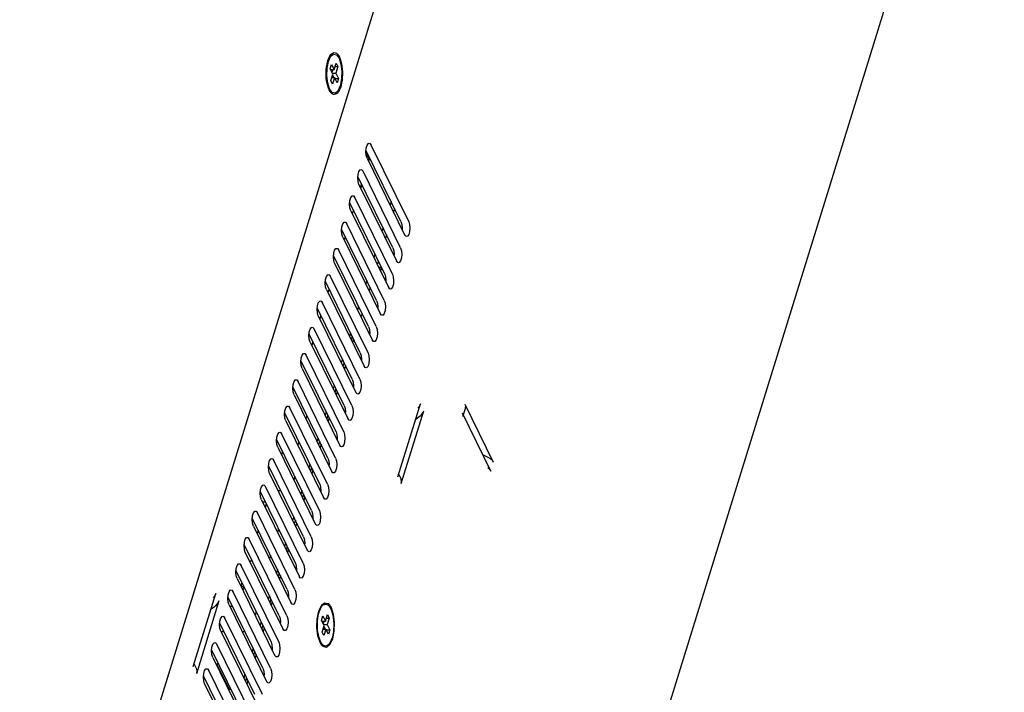
# Model space of a CAD drawing. Units: millimetres. Extents: x 909 to 3061, y 110 to 1633.
# Drawn here: x 2777 to 2953, y 537 to 657 of the extents above; entities that cross this region are included whole.
import ezdxf

# ---------------------------------------------------------------- set-up
doc = ezdxf.new("R2010")
doc.units = ezdxf.units.MM
doc.header["$LTSCALE"] = 23.1
doc.layers.get('0').update_dxf_attribs({"linetype": 'CONTINUOUS'})

msp = doc.modelspace()

# ---------------------------------------------------------------- linework, layer by layer
at = {"color": 7, "linetype": 'Continuous'}
for p, q in [((2776.62, 453.86), (2896.08, 840.43)), ((2832.61, 339.83), (2952.7, 728.43)), ((2831.68, 649.63), (2831.81, 650.03)), ((2831.81, 650.03), (2831.95, 650.39)), ((2832.23, 650.56), (2832.31, 650.68)), ((2833.26, 650.87), (2833.73, 650.25)), ((2831.58, 649.19), (2831.68, 649.63)), ((2832.16, 648.36), (2832.4, 649.14)), ((2832.61, 647.42), (2832.16, 648.36)), ((2832.23, 648.21), (2832.86, 648.21)), ((2832.4, 649.14), (2832.86, 648.21)), ((2832.62, 648.21), (2832.47, 647.72)), ((2832.86, 648.21), (2833.22, 649.38)), ((2833.03, 648.76), (2833.52, 648.76)), ((2833.52, 648.76), (2833.16, 647.59)), ((2833.22, 649.38), (2833.52, 648.76)), ((2832.25, 646.25), (2832.61, 647.42)), ((2832.56, 645.63), (2832.25, 646.25)), ((2832.42, 646.8), (2832.92, 646.8)), ((2832.53, 647.59), (2833.16, 647.59)), ((2832.92, 646.8), (2832.56, 645.63)), ((2832.57, 647.29), (2832.81, 646.8)), ((2833.38, 645.87), (2832.92, 646.8)), ((2832.99, 646.65), (2833.62, 646.65)), ((2833.16, 647.59), (2833.62, 646.65)), ((2833.62, 646.65), (2833.38, 645.87)), ((2831.7, 645.31), (2831.6, 645.74)), ((2832.04, 644.76), (2831.7, 645.8)), ((2832.14, 644.28), (2831.98, 644.57)), ((2832.32, 644.33), (2832.04, 644.76)), ((2833.55, 644.45), (2833.04, 644.03)), ((2838.75, 634.71), (2838.98, 635.01)), ((2838.98, 635.01), (2839.11, 635.04)), ((2846.19, 621.04), (2839.48, 634.72)), ((2839.15, 632.25), (2838.53, 633.5)), ((2844.8, 621.04), (2838.55, 633.79)), ((2838.75, 632.37), (2845.46, 618.69)), ((2839.15, 632.25), (2839.02, 631.83)), ((2843.35, 616.34), (2837.1, 629.09)), ((2837.29, 630.01), (2837.53, 630.31)), ((2837.53, 630.31), (2837.66, 630.34)), ((2844.73, 616.34), (2838.02, 630.02)), ((2837.3, 627.67), (2844.01, 613.99)), ((2837.56, 627.13), (2837.76, 627.75)), ((2837.67, 627.48), (2837.7, 627.43)), ((2835.84, 625.31), (2836.08, 625.61)), ((2836.08, 625.61), (2836.21, 625.64)), ((2843.28, 611.64), (2836.57, 625.32)), ((2841.9, 611.64), (2835.64, 624.39)), ((2843.05, 624.62), (2842.86, 623.99)), ((2843.66, 623.37), (2843.47, 622.75)), ((2835.84, 622.97), (2842.56, 609.29)), ((2836.3, 623.05), (2836.11, 622.43)), ((2834.39, 620.61), (2834.62, 620.91)), ((2834.62, 620.91), (2834.75, 620.94)), ((2841.83, 606.94), (2835.12, 620.62)), ((2841.6, 619.92), (2841.41, 619.29)), ((2845.03, 619.87), (2845, 619.62)), ((2840.45, 606.94), (2834.19, 619.69)), ((2834.39, 618.27), (2841.1, 604.59)), ((2834.85, 618.35), (2834.66, 617.73)), ((2842.21, 618.67), (2842.02, 618.05)), ((2838.99, 602.24), (2832.74, 614.99)), ((2832.94, 615.91), (2833.17, 616.21)), ((2833.17, 616.21), (2833.3, 616.24)), ((2840.38, 602.24), (2833.67, 615.92)), ((2840.15, 615.22), (2839.95, 614.59)), ((2843.57, 615.17), (2843.55, 614.92)), ((2832.94, 613.57), (2839.65, 599.89)), ((2840.76, 613.97), (2840.56, 613.35)), ((2841.33, 612.81), (2840.83, 612.81)), ((2831.48, 611.21), (2831.72, 611.51)), ((2831.72, 611.51), (2831.85, 611.54)), ((2838.92, 597.54), (2832.21, 611.22)), ((2841.46, 612.54), (2840.96, 612.54)), ((2841.53, 612.39), (2841.03, 612.39)), ((2837.54, 597.54), (2831.29, 610.29)), ((2838.69, 610.52), (2838.5, 609.89)), ((2839.3, 609.27), (2839.11, 608.65)), ((2842.12, 610.47), (2842.1, 610.22)), ((2831.49, 608.87), (2838.2, 595.19)), ((2831.95, 608.95), (2831.75, 608.33)), ((2830.03, 606.51), (2830.27, 606.81)), ((2830.27, 606.81), (2830.4, 606.84)), ((2837.47, 592.84), (2830.76, 606.52)), ((2837.24, 605.82), (2837.05, 605.19)), ((2840.67, 605.77), (2840.65, 605.52)), ((2836.09, 592.84), (2829.84, 605.59)), ((2830.03, 604.17), (2836.75, 590.49)), ((2830.49, 604.25), (2830.3, 603.63)), ((2837.85, 604.57), (2837.66, 603.95)), ((2834.64, 588.14), (2828.38, 600.89)), ((2828.58, 601.81), (2828.81, 602.11)), ((2828.81, 602.11), (2828.95, 602.14)), ((2836.02, 588.14), (2829.31, 601.82)), ((2835.79, 601.12), (2835.6, 600.49)), ((2836.08, 600.52), (2835.89, 599.89)), ((2839.22, 601.07), (2839.19, 600.82)), ((2828.58, 599.47), (2835.29, 585.79)), ((2829.04, 599.55), (2828.85, 598.93)), ((2836.33, 600.02), (2836.13, 599.4)), ((2827.13, 597.11), (2827.36, 597.41)), ((2827.36, 597.41), (2827.49, 597.44)), ((2834.57, 583.44), (2827.86, 597.12)), ((2833.19, 583.44), (2826.93, 596.19)), ((2834.34, 596.42), (2834.14, 595.79)), ((2834.63, 595.82), (2834.44, 595.19)), ((2834.87, 595.32), (2834.68, 594.7)), ((2837.76, 596.37), (2837.74, 596.12)), ((2827.13, 594.77), (2833.84, 581.09)), ((2825.68, 592.41), (2825.91, 592.71)), ((2825.91, 592.71), (2826.04, 592.74)), ((2833.11, 578.74), (2826.4, 592.42)), ((2832.88, 591.72), (2832.69, 591.09)), ((2836.31, 591.67), (2836.29, 591.42)), ((2831.73, 578.74), (2825.48, 591.49)), ((2825.68, 590.07), (2832.39, 576.39)), ((2833.18, 591.12), (2832.99, 590.49)), ((2833.42, 590.62), (2833.23, 590)), ((2844.26, 575.4), (2848.29, 588.45)), ((2861.37, 577.97), (2856.29, 588.32)), ((2830.28, 574.04), (2824.03, 586.79)), ((2824.22, 587.71), (2824.46, 588.01)), ((2824.46, 588.01), (2824.59, 588.04)), ((2831.66, 574.04), (2824.95, 587.72)), ((2828, 586.36), (2827.8, 585.74)), ((2831.43, 587.02), (2831.24, 586.39)), ((2831.73, 586.42), (2831.53, 585.79)), ((2834.86, 586.97), (2834.84, 586.72)), ((2844.87, 574.16), (2848.9, 587.2)), ((2848.71, 586.8), (2848.9, 587.2)), ((2860.89, 576.4), (2855.81, 586.75)), ((2856.36, 587.73), (2855.96, 586.44)), ((2824.22, 585.37), (2830.94, 571.69)), ((2831.97, 585.92), (2831.78, 585.3)), ((2847.45, 585.71), (2848.02, 586.1)), ((2822.77, 583.01), (2823, 583.31)), ((2823, 583.31), (2823.14, 583.34)), ((2830.21, 569.34), (2823.5, 583.02)), ((2828.83, 569.34), (2822.57, 582.09)), ((2826.54, 581.66), (2826.35, 581.04)), ((2829.98, 582.32), (2829.79, 581.69)), ((2830.27, 581.72), (2830.08, 581.09)), ((2830.52, 581.22), (2830.33, 580.6)), ((2833.41, 582.27), (2833.38, 582.02)), ((2822.77, 580.67), (2829.48, 566.99)), ((2823.62, 579.9), (2823.44, 579.31)), ((2860.4, 578.85), (2859.45, 579.33)), ((2821.32, 578.31), (2821.55, 578.61)), ((2821.55, 578.61), (2821.68, 578.64)), ((2828.76, 564.64), (2822.05, 578.32)), ((2828.53, 577.62), (2828.33, 576.99)), ((2831.95, 577.57), (2831.93, 577.32)), ((2860.82, 578.59), (2860.4, 578.85)), ((2827.38, 564.64), (2821.12, 577.39)), ((2821.32, 575.97), (2828.03, 562.29)), ((2828.82, 577.02), (2828.63, 576.39)), ((2829.07, 576.52), (2828.87, 575.9)), ((2844.32, 575.8), (2844.26, 575.4)), ((2844.82, 575.04), (2844.41, 575.88)), ((2825.82, 575.42), (2825.64, 574.83)), ((2825.92, 559.94), (2819.67, 572.69)), ((2819.87, 573.61), (2820.1, 573.91)), ((2820.1, 573.91), (2820.23, 573.94)), ((2827.3, 559.94), (2820.59, 573.62)), ((2822.82, 572.92), (2823.32, 572.92)), ((2827.07, 572.92), (2826.88, 572.29)), ((2827.37, 572.32), (2827.18, 571.69)), ((2830.5, 572.87), (2830.48, 572.62)), ((2819.87, 571.27), (2826.58, 557.59)), ((2820.04, 570.93), (2820.53, 570.93)), ((2820.73, 570.53), (2820.54, 569.91)), ((2827.61, 571.82), (2827.42, 571.2)), ((2818.41, 568.91), (2818.65, 569.21)), ((2818.65, 569.21), (2818.78, 569.24)), ((2825.85, 555.24), (2819.14, 568.92)), ((2824.47, 555.24), (2818.22, 567.99)), ((2825.62, 568.22), (2825.43, 567.59)), ((2825.92, 567.62), (2825.72, 566.99)), ((2826.16, 567.12), (2825.97, 566.5)), ((2829.05, 568.17), (2829.03, 567.92)), ((2818.42, 566.57), (2825.13, 552.89)), ((2819.28, 565.83), (2819.08, 565.21)), ((2822.93, 566.05), (2822.73, 565.43)), ((2816.96, 564.22), (2817.19, 564.51)), ((2817.19, 564.51), (2817.33, 564.54)), ((2824.4, 550.54), (2817.69, 564.22)), ((2824.17, 563.52), (2823.98, 562.89)), ((2827.6, 563.47), (2827.57, 563.22)), ((2823.02, 550.54), (2816.76, 563.29)), ((2816.96, 561.87), (2823.67, 548.19)), ((2824.46, 562.92), (2824.27, 562.29)), ((2824.71, 562.42), (2824.52, 561.8)), ((2817.71, 560.34), (2818.21, 560.34)), ((2821.47, 561.35), (2821.28, 560.73)), ((2821.57, 545.84), (2815.31, 558.59)), ((2815.51, 559.52), (2815.74, 559.81)), ((2815.74, 559.81), (2815.87, 559.84)), ((2822.95, 545.84), (2816.24, 559.52)), ((2822.72, 558.82), (2822.53, 558.19)), ((2823.01, 558.22), (2822.82, 557.59)), ((2826.14, 558.77), (2826.12, 558.52)), ((2815.51, 557.17), (2822.22, 543.49)), ((2816.37, 556.43), (2816.17, 555.77)), ((2823.26, 557.72), (2823.06, 557.1)), ((2814.06, 554.82), (2814.29, 555.11)), ((2814.29, 555.11), (2814.42, 555.14)), ((2821.5, 541.14), (2814.78, 554.82)), ((2816.17, 555.77), (2816.72, 555.77)), ((2816.72, 555.77), (2816.52, 555.12)), ((2807.67, 541.45), (2811.7, 554.5)), ((2808.28, 540.21), (2812.31, 553.26)), ((2812.12, 552.85), (2812.31, 553.26)), ((2820.11, 541.14), (2813.86, 553.89)), ((2821.27, 554.12), (2821.07, 553.49)), ((2821.56, 553.52), (2821.37, 552.89)), ((2821.8, 553.02), (2821.61, 552.4)), ((2824.69, 554.07), (2824.67, 553.82)), ((2810.86, 551.76), (2811.43, 552.15)), ((2814.06, 552.47), (2820.77, 538.79)), ((2814.7, 552.17), (2814.21, 552.17)), ((2818.92, 551.3), (2818.71, 550.64)), ((2829.84, 549.96), (2830.12, 551.34)), ((2830.12, 551.34), (2830.58, 552.35)), ((2830.26, 551.38), (2830.4, 551.74)), ((2830.58, 552.35), (2830.68, 552.48)), ((2831.12, 552.57), (2831.34, 552.61)), ((2831.15, 552.61), (2831.34, 552.61)), ((2831.76, 552.7), (2832.3, 551.99)), ((2812.6, 550.12), (2812.84, 550.41)), ((2812.84, 550.41), (2812.97, 550.44)), ((2820.04, 536.44), (2813.33, 550.12)), ((2819.81, 549.42), (2819.62, 548.79)), ((2823.24, 549.37), (2823.22, 549.12)), ((2830.6, 549.71), (2830.85, 550.49)), ((2831.06, 548.78), (2830.6, 549.71)), ((2830.68, 549.56), (2831.3, 549.56)), ((2830.85, 550.49), (2831.3, 549.56)), ((2831.06, 549.56), (2830.92, 549.08)), ((2831.3, 549.56), (2831.67, 550.73)), ((2831.48, 550.11), (2831.97, 550.11)), ((2831.97, 550.11), (2831.61, 548.94)), ((2831.67, 550.73), (2831.97, 550.11)), ((2818.66, 536.44), (2812.41, 549.19)), ((2812.61, 547.77), (2819.32, 534.09)), ((2812.61, 547.69), (2813.14, 547.69)), ((2816.4, 547.69), (2816.9, 547.69)), ((2820.11, 548.82), (2819.92, 548.19)), ((2820.35, 548.32), (2820.16, 547.7)), ((2830.7, 547.6), (2831.06, 548.78)), ((2831, 546.98), (2830.7, 547.6)), ((2830.87, 548.15), (2831.37, 548.15)), ((2830.98, 548.94), (2831.61, 548.94)), ((2831.37, 548.15), (2831, 546.98)), ((2831.02, 548.64), (2831.26, 548.15)), ((2831.82, 547.22), (2831.37, 548.15)), ((2831.44, 548.01), (2832.07, 548.01)), ((2831.61, 548.94), (2832.07, 548.01)), ((2832.07, 548.01), (2831.82, 547.22)), ((2830.37, 545.72), (2829.97, 546.91)), ((2830.59, 545.63), (2830.43, 545.92)), ((2817.21, 531.74), (2810.95, 544.49)), ((2811.15, 545.42), (2811.39, 545.71)), ((2811.39, 545.71), (2811.52, 545.74)), ((2818.59, 531.74), (2811.88, 545.42)), ((2818.36, 544.72), (2818.17, 544.09)), ((2818.66, 544.12), (2818.46, 543.49)), ((2821.79, 544.67), (2821.77, 544.42)), ((2830.68, 545.23), (2830.37, 545.72)), ((2830.91, 545.01), (2830.68, 545.23)), ((2830.97, 545.14), (2831.15, 545.11)), ((2831.15, 545.11), (2831.34, 545.11)), ((2831.34, 545.11), (2831.16, 545.14)), ((2811.15, 543.07), (2817.86, 529.39)), ((2818.9, 543.62), (2818.71, 543)), ((2807.73, 541.86), (2807.67, 541.45)), ((2808.23, 541.09), (2807.82, 541.93)), ((2809.7, 540.72), (2809.93, 541.01)), ((2809.93, 541.01), (2810.06, 541.04)), ((2817.14, 527.04), (2810.43, 540.72)), ((2811.88, 541.9), (2811.82, 541.71)), ((2812.23, 541.9), (2811.88, 541.9)), ((2814.08, 537.42), (2811.88, 541.9)), ((2809.7, 539.39), (2809.49, 539.39)), ((2815.76, 527.04), (2809.5, 539.79)), ((2816.91, 540.02), (2816.72, 539.39)), ((2817.2, 539.42), (2817.01, 538.79)), ((2817.45, 538.92), (2817.25, 538.3)), ((2820.33, 539.97), (2820.31, 539.72)), ((2809.7, 538.37), (2816.41, 524.69)), ((2814.08, 537.42), (2814.02, 537.23)), ((2814.08, 537.42), (2814.42, 537.42))]:
    msp.add_line(p, q, dxfattribs=at)
for points in [[(2831.58, 648.47), (2831.82, 649.68), (2832.23, 650.56)], [(2831.95, 650.39), (2832.11, 650.69), (2832.29, 650.93), (2832.48, 651.1), (2832.67, 651.21), (2832.89, 651.26)], [(2832.31, 650.68), (2832.73, 650.98), (2833.26, 650.87)], [(2832.89, 651.26), (2833.07, 651.23), (2833.26, 651.13), (2833.45, 650.96), (2833.63, 650.73), (2833.79, 650.44)], [(2833.79, 650.44), (2833.94, 650.1), (2834.07, 649.7), (2834.18, 649.27), (2834.26, 648.8), (2834.31, 648.31), (2834.34, 647.81), (2834.35, 647.3), (2834.32, 646.79), (2834.27, 646.29), (2834.19, 645.82), (2834.09, 645.38), (2833.97, 644.98), (2833.82, 644.62), (2833.66, 644.32), (2833.49, 644.08), (2833.3, 643.91), (2833.1, 643.8), (2832.89, 643.76)], [(2833.73, 650.25), (2834.08, 649.21), (2834.24, 647.91), (2834.2, 646.54), (2833.95, 645.33), (2833.55, 644.45)], [(2831.6, 645.74), (2831.52, 646.21), (2831.46, 646.7), (2831.43, 647.2), (2831.43, 647.72), (2831.45, 648.22), (2831.51, 648.72), (2831.58, 649.19)], [(2831.7, 645.8), (2831.53, 647.11), (2831.58, 648.47)], [(2831.98, 644.57), (2831.83, 644.91), (2831.7, 645.31)], [(2832.89, 643.76), (2832.71, 643.78), (2832.51, 643.88), (2832.32, 644.05), (2832.14, 644.28)], [(2833.04, 644.03), (2832.51, 644.14), (2832.32, 644.33)], [(2838.53, 633.54), (2838.59, 634.19), (2838.75, 634.71)], [(2839.11, 635.04), (2839.24, 635.01), (2839.48, 634.72)], [(2838.75, 632.37), (2838.59, 632.89), (2838.53, 633.54)], [(2837.08, 628.84), (2837.13, 629.49), (2837.29, 630.01)], [(2837.3, 627.67), (2837.13, 628.19), (2837.08, 628.84)], [(2837.66, 630.34), (2837.79, 630.31), (2838.02, 630.02)], [(2837.7, 627.43), (2837.73, 627.28), (2837.66, 627.05)], [(2835.62, 624.14), (2835.68, 624.79), (2835.84, 625.31)], [(2836.21, 625.64), (2836.34, 625.61), (2836.57, 625.32)], [(2835.84, 622.97), (2835.68, 623.49), (2835.62, 624.14)], [(2834.17, 619.44), (2834.23, 620.09), (2834.39, 620.61)], [(2834.75, 620.94), (2834.88, 620.91), (2835.12, 620.62)], [(2844.8, 621.04), (2844.97, 620.52), (2845.03, 619.87)], [(2846.19, 621.04), (2846.35, 620.52), (2846.41, 619.87), (2846.35, 619.22), (2846.19, 618.7), (2845.95, 618.41), (2845.82, 618.37)], [(2834.39, 618.27), (2834.23, 618.79), (2834.17, 619.44)], [(2845.82, 618.37), (2845.69, 618.41), (2845.46, 618.69)], [(2843.35, 616.34), (2843.51, 615.82), (2843.57, 615.17)], [(2844.73, 616.34), (2844.9, 615.82), (2844.95, 615.17), (2844.9, 614.52), (2844.74, 614), (2844.5, 613.71), (2844.37, 613.67)], [(2832.72, 614.74), (2832.78, 615.39), (2832.94, 615.91)], [(2832.94, 613.57), (2832.78, 614.09), (2832.72, 614.74)], [(2833.3, 616.24), (2833.43, 616.21), (2833.67, 615.92)], [(2844.37, 613.67), (2844.24, 613.71), (2844.01, 613.99)], [(2831.27, 610.04), (2831.32, 610.69), (2831.48, 611.21)], [(2831.85, 611.54), (2831.98, 611.51), (2832.21, 611.22)], [(2841.9, 611.64), (2842.06, 611.12), (2842.12, 610.47)], [(2843.28, 611.64), (2843.44, 611.12), (2843.5, 610.47), (2843.45, 609.82), (2843.28, 609.3), (2843.05, 609.01), (2842.92, 608.97)], [(2831.49, 608.87), (2831.32, 609.39), (2831.27, 610.04)], [(2842.92, 608.97), (2842.79, 609.01), (2842.56, 609.29)], [(2829.81, 605.34), (2829.87, 605.99), (2830.03, 606.51)], [(2830.4, 606.84), (2830.53, 606.81), (2830.76, 606.52)], [(2840.45, 606.94), (2840.61, 606.42), (2840.67, 605.77)], [(2841.83, 606.94), (2841.99, 606.42), (2842.05, 605.77), (2841.99, 605.12), (2841.83, 604.6), (2841.6, 604.31), (2841.47, 604.27)], [(2830.03, 604.17), (2829.87, 604.69), (2829.81, 605.34)], [(2841.47, 604.27), (2841.34, 604.31), (2841.1, 604.59)], [(2838.99, 602.24), (2839.16, 601.72), (2839.22, 601.07)], [(2840.38, 602.24), (2840.54, 601.72), (2840.6, 601.07), (2840.54, 600.42), (2840.38, 599.9), (2840.14, 599.61), (2840.01, 599.57)], [(2828.36, 600.64), (2828.42, 601.29), (2828.58, 601.81)], [(2828.58, 599.47), (2828.42, 599.99), (2828.36, 600.64)], [(2828.95, 602.14), (2829.07, 602.11), (2829.31, 601.82)], [(2840.01, 599.57), (2839.88, 599.61), (2839.65, 599.89)], [(2826.91, 595.94), (2826.97, 596.59), (2827.13, 597.11)], [(2827.49, 597.44), (2827.62, 597.41), (2827.86, 597.12)], [(2837.54, 597.54), (2837.71, 597.02), (2837.76, 596.37)], [(2838.92, 597.54), (2839.09, 597.02), (2839.15, 596.37), (2839.09, 595.72), (2838.93, 595.2), (2838.69, 594.91), (2838.56, 594.87)], [(2827.13, 594.77), (2826.97, 595.29), (2826.91, 595.94)], [(2838.56, 594.87), (2838.43, 594.91), (2838.2, 595.19)], [(2825.46, 591.24), (2825.51, 591.89), (2825.68, 592.41)], [(2826.04, 592.74), (2826.17, 592.71), (2826.4, 592.42)], [(2836.09, 592.84), (2836.25, 592.32), (2836.31, 591.67)], [(2837.47, 592.84), (2837.63, 592.32), (2837.69, 591.67), (2837.64, 591.02), (2837.47, 590.5), (2837.24, 590.21), (2837.11, 590.17)], [(2825.68, 590.07), (2825.51, 590.59), (2825.46, 591.24)], [(2837.11, 590.17), (2836.98, 590.21), (2836.75, 590.49)], [(2834.64, 588.14), (2834.8, 587.62), (2834.86, 586.97)], [(2836.02, 588.14), (2836.18, 587.62), (2836.24, 586.97), (2836.18, 586.32), (2836.02, 585.8), (2835.79, 585.51), (2835.66, 585.47)], [(2848.29, 588.45), (2848.1, 588.04), (2847.8, 587.66)], [(2856.36, 587.73), (2856.39, 588), (2856.29, 588.32)], [(2824, 586.54), (2824.06, 587.19), (2824.22, 587.71)], [(2824.22, 585.37), (2824.06, 585.89), (2824, 586.54)], [(2824.59, 588.04), (2824.72, 588.01), (2824.95, 587.72)], [(2848.02, 586.1), (2848.41, 586.42), (2848.71, 586.8)], [(2855.81, 586.75), (2855.9, 586.43), (2855.88, 586.16)], [(2835.66, 585.47), (2835.53, 585.51), (2835.29, 585.79)], [(2822.55, 581.84), (2822.61, 582.49), (2822.77, 583.01)], [(2823.14, 583.34), (2823.26, 583.31), (2823.5, 583.02)], [(2833.19, 583.44), (2833.35, 582.92), (2833.41, 582.27)], [(2834.57, 583.44), (2834.73, 582.92), (2834.79, 582.27), (2834.73, 581.62), (2834.57, 581.1), (2834.34, 580.81), (2834.2, 580.77)], [(2822.77, 580.67), (2822.61, 581.19), (2822.55, 581.84)], [(2834.2, 580.77), (2834.08, 580.81), (2833.84, 581.09)], [(2821.1, 577.14), (2821.16, 577.79), (2821.32, 578.31)], [(2821.68, 578.64), (2821.81, 578.61), (2822.05, 578.32)], [(2831.73, 578.74), (2831.9, 578.22), (2831.95, 577.57)], [(2833.11, 578.74), (2833.28, 578.22), (2833.34, 577.57), (2833.28, 576.92), (2833.12, 576.4), (2832.88, 576.11), (2832.75, 576.07)], [(2861.37, 577.97), (2861.15, 578.29), (2860.82, 578.59)], [(2821.32, 575.97), (2821.16, 576.49), (2821.1, 577.14)], [(2832.75, 576.07), (2832.62, 576.11), (2832.39, 576.39)], [(2860.34, 577.02), (2860.67, 576.72), (2860.89, 576.4)], [(2830.28, 574.04), (2830.44, 573.52), (2830.5, 572.87)], [(2831.66, 574.04), (2831.82, 573.52), (2831.88, 572.87), (2831.83, 572.22), (2831.66, 571.7), (2831.43, 571.41), (2831.3, 571.37)], [(2844.87, 574.16), (2844.93, 574.56), (2844.87, 574.94), (2844.82, 575.04)], [(2819.65, 572.44), (2819.7, 573.09), (2819.87, 573.61)], [(2819.87, 571.27), (2819.71, 571.79), (2819.65, 572.44)], [(2820.23, 573.94), (2820.36, 573.91), (2820.59, 573.62)], [(2831.3, 571.37), (2831.17, 571.41), (2830.94, 571.69)], [(2818.19, 567.74), (2818.25, 568.39), (2818.41, 568.91)], [(2818.78, 569.24), (2818.91, 569.21), (2819.14, 568.92)], [(2828.83, 569.34), (2828.99, 568.82), (2829.05, 568.17)], [(2830.21, 569.34), (2830.37, 568.82), (2830.43, 568.17), (2830.37, 567.52), (2830.21, 567), (2829.98, 566.71), (2829.85, 566.67)], [(2818.42, 566.57), (2818.25, 567.09), (2818.19, 567.74)], [(2829.85, 566.67), (2829.72, 566.71), (2829.48, 566.99)], [(2816.74, 563.04), (2816.8, 563.69), (2816.96, 564.22)], [(2817.33, 564.54), (2817.45, 564.51), (2817.69, 564.22)], [(2827.38, 564.64), (2827.54, 564.12), (2827.6, 563.47)], [(2828.76, 564.64), (2828.92, 564.12), (2828.98, 563.47), (2828.92, 562.82), (2828.76, 562.3), (2828.53, 562.01), (2828.39, 561.97)], [(2816.96, 561.87), (2816.8, 562.39), (2816.74, 563.04)], [(2828.39, 561.97), (2828.27, 562.01), (2828.03, 562.29)], [(2825.92, 559.94), (2826.09, 559.42), (2826.14, 558.77)], [(2827.3, 559.94), (2827.47, 559.42), (2827.53, 558.77), (2827.47, 558.12), (2827.31, 557.6), (2827.07, 557.31), (2826.94, 557.27)], [(2815.29, 558.34), (2815.35, 558.99), (2815.51, 559.52)], [(2815.51, 557.17), (2815.35, 557.69), (2815.29, 558.34)], [(2815.87, 559.84), (2816, 559.81), (2816.24, 559.52)], [(2826.94, 557.27), (2826.81, 557.31), (2826.58, 557.59)], [(2813.84, 553.64), (2813.89, 554.29), (2814.06, 554.82)], [(2814.42, 555.14), (2814.55, 555.11), (2814.78, 554.82)], [(2824.47, 555.24), (2824.63, 554.72), (2824.69, 554.07)], [(2825.85, 555.24), (2826.02, 554.72), (2826.07, 554.07), (2826.02, 553.42), (2825.85, 552.9), (2825.62, 552.61), (2825.49, 552.57)], [(2811.7, 554.5), (2811.51, 554.09), (2811.21, 553.72)], [(2814.06, 552.47), (2813.9, 552.99), (2813.84, 553.64)], [(2825.49, 552.57), (2825.36, 552.61), (2825.13, 552.89)], [(2811.43, 552.15), (2811.82, 552.47), (2812.12, 552.85)], [(2829.95, 550.07), (2830.03, 550.54), (2830.13, 550.98), (2830.26, 551.38)], [(2830.4, 551.74), (2830.56, 552.04), (2830.74, 552.28), (2830.92, 552.46), (2831.12, 552.57)], [(2831.15, 552.61), (2830.94, 552.57), (2830.74, 552.46), (2830.55, 552.28)], [(2830.68, 552.48), (2831.16, 552.83), (2831.76, 552.7)], [(2831.34, 552.61), (2831.52, 552.58), (2831.71, 552.48), (2831.9, 552.32), (2832.08, 552.09), (2832.24, 551.79)], [(2832.24, 551.79), (2832.39, 551.45), (2832.52, 551.06), (2832.62, 550.62), (2832.71, 550.16), (2832.76, 549.67), (2832.79, 549.16), (2832.79, 548.65), (2832.77, 548.14), (2832.72, 547.65), (2832.64, 547.17), (2832.54, 546.73), (2832.41, 546.33), (2832.27, 545.98), (2832.11, 545.68), (2831.93, 545.44), (2831.75, 545.26), (2831.55, 545.15), (2831.34, 545.11)], [(2832.3, 551.99), (2832.7, 550.8), (2832.88, 549.32), (2832.83, 547.76), (2832.56, 546.37), (2832.09, 545.36)], [(2812.38, 548.94), (2812.44, 549.59), (2812.6, 550.12)], [(2812.97, 550.44), (2813.1, 550.41), (2813.33, 550.12)], [(2823.02, 550.54), (2823.18, 550.02), (2823.24, 549.37)], [(2824.4, 550.54), (2824.56, 550.02), (2824.62, 549.37), (2824.56, 548.72), (2824.4, 548.2), (2824.17, 547.91), (2824.04, 547.87)], [(2829.97, 546.91), (2829.79, 548.4), (2829.84, 549.96)], [(2830.43, 545.92), (2830.28, 546.26), (2830.15, 546.66), (2830.05, 547.09), (2829.97, 547.56), (2829.91, 548.05), (2829.88, 548.56), (2829.88, 549.07), (2829.9, 549.57), (2829.95, 550.07)], [(2812.61, 547.77), (2812.44, 548.29), (2812.38, 548.94)], [(2824.04, 547.87), (2823.91, 547.91), (2823.67, 548.19)], [(2821.57, 545.84), (2821.73, 545.32), (2821.79, 544.67)], [(2822.95, 545.84), (2823.11, 545.32), (2823.17, 544.67), (2823.11, 544.02), (2822.95, 543.5), (2822.72, 543.21), (2822.58, 543.17)], [(2810.93, 544.24), (2810.99, 544.89), (2811.15, 545.42)], [(2811.15, 543.07), (2810.99, 543.59), (2810.93, 544.24)], [(2811.52, 545.74), (2811.65, 545.71), (2811.88, 545.42)], [(2830.54, 545.45), (2830.59, 545.4), (2830.77, 545.23), (2830.97, 545.14)], [(2831.16, 545.14), (2830.96, 545.23), (2830.77, 545.4), (2830.59, 545.63)], [(2832.09, 545.36), (2831.51, 544.88), (2830.91, 545.01)], [(2822.58, 543.17), (2822.46, 543.21), (2822.22, 543.49)], [(2808.28, 540.21), (2808.34, 540.61), (2808.28, 540.99), (2808.23, 541.09)], [(2809.48, 539.54), (2809.54, 540.19), (2809.7, 540.72)], [(2810.06, 541.04), (2810.19, 541.01), (2810.43, 540.72)], [(2820.11, 541.14), (2820.28, 540.62), (2820.33, 539.97)], [(2821.5, 541.14), (2821.66, 540.62), (2821.72, 539.97), (2821.66, 539.32), (2821.5, 538.8), (2821.26, 538.51), (2821.13, 538.47)], [(2809.7, 538.37), (2809.54, 538.89), (2809.48, 539.54)], [(2821.13, 538.47), (2821, 538.51), (2820.77, 538.79)]]:
    msp.add_lwpolyline(points, dxfattribs=at)

doc.saveas('drawing.dxf')
